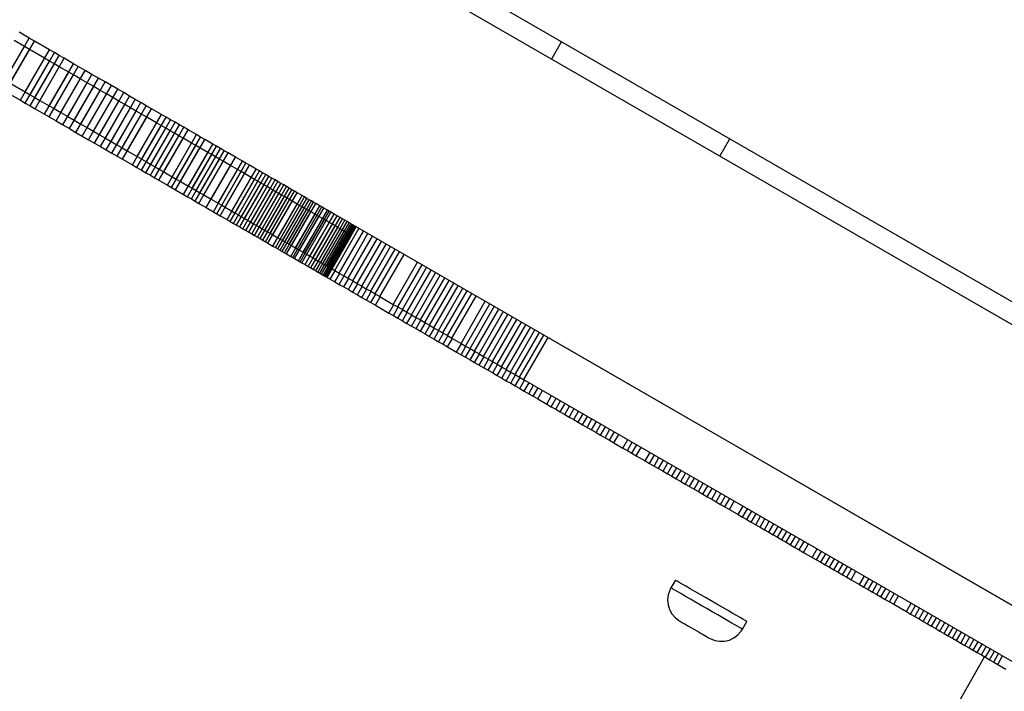
# Model space of a CAD drawing. Units: millimetres. Extents: x -8648 to 6370, y -1033 to 10886.
# Drawn here: x -978 to -775, y 4433 to 4571 of the extents above; entities that cross this region are included whole.
import ezdxf

# ---------------------------------------------------------------- set-up
doc = ezdxf.new("R2010")
doc.units = ezdxf.units.MM
doc.styles.get("Standard").update_dxf_attribs({"font": 'arial.ttf'})
doc.dimstyles.new('Kopia ISO-25', dxfattribs={"dimtxt": 300, "dimasz": 120, "dimexe": 1.25, "dimexo": 0.625, "dimgap": 100, "dimtad": 1, "dimlfac": 0.001, "dimrnd": 0.1, "dimtxsty": 'Standard', "dimblk": 'ARCHTICK', "dimcen": 2.5, "dimadec": 0, "dimazin": 0, "dimtfac": 1, "dimtmove": 0, "dimatfit": 3, "dimfxl": 1, "dimarcsym": 0})

# ---------------------------------------------------------------- blocks, each defined once
blk = doc.blocks.new('_ArchTick')
at = {"color": 0, "linetype": 'ByBlock', "const_width": 0.15}
blk.add_lwpolyline([(-0.5, -0.5), (0.5, 0.5)], dxfattribs=at)
blk = doc.blocks.new('*D7')
at = {"color": 0, "lineweight": -2}
for p, q in [((6241.86, 5521.69), (6241.86, -967.57)), ((-7133.14, 4205.88), (-7133.14, -967.57)), ((-7133.14, -966.32), (6241.86, -966.32))]:
    blk.add_line(p, q, dxfattribs=at)
at = {"layer": 'Defpoints', "color": 0}
for p in [(6241.86, 5522.31), (-7133.14, 4206.51), (6241.86, -966.32)]:
    blk.add_point(p, dxfattribs=at)
at = {"color": 0, "lineweight": -2, "xscale": 120, "yscale": 120, "zscale": 120, "rotation": 180}
blk.add_blockref('_ArchTick', (-7133.14, -966.32), dxfattribs=at)
at = {"color": 0, "lineweight": -2, "xscale": 120, "yscale": 120, "zscale": 120}
blk.add_blockref('_ArchTick', (6241.86, -966.32), dxfattribs=at)
at = {"color": 0, "insert": (-445.64, -686.03), "char_height": 300, "attachment_point": 5}
blk.add_mtext('13,4m', dxfattribs=at)
blk = doc.blocks.new('*D8')
at = {"color": 0, "lineweight": -2}
for p, q in [((-2468.54, 8916.17), (-8172.08, 8916.17)), ((-8170.83, 8916.17), (-8170.83, 264.26)), ((456.12, 264.26), (-8172.08, 264.26))]:
    blk.add_line(p, q, dxfattribs=at)
at = {"layer": 'Defpoints', "color": 0}
for p in [(-2467.92, 8916.17), (-8170.83, 264.26), (456.75, 264.26)]:
    blk.add_point(p, dxfattribs=at)
at = {"color": 0, "lineweight": -2, "xscale": 120, "yscale": 120, "zscale": 120}
for p, rotation in [((-8170.83, 8916.17), 90), ((-8170.83, 264.26), 270)]:
    blk.add_blockref('_ArchTick', p, dxfattribs=dict(at, rotation=rotation))
at = {"color": 0, "insert": (-8451.12, 4590.21), "char_height": 300, "attachment_point": 5, "rotation": 90}
blk.add_mtext('8,7m', dxfattribs=at)

msp = doc.modelspace()

# ---------------------------------------------------------------- linework, layer by layer
for p, q in [((-452.269, 4323.077), (-2424.621, 5461.09)), ((-1369.958, 4857.359), (-453.396, 4328.518)), ((-980.887, 4558.809), (-975.889, 4567.471)), ((-976.888, 4565.738), (-979.008, 4566.961)), ((-975.889, 4567.471), (-978.008, 4568.693)), ((-974.829, 4566.859), (-975.889, 4567.471)), ((-981.886, 4557.077), (-976.888, 4565.738)), ((-980.826, 4556.465), (-975.829, 4565.127)), ((-979.827, 4558.197), (-974.829, 4566.859)), ((-975.829, 4565.127), (-976.888, 4565.738)), ((-976.727, 4556.409), (-971.729, 4565.07)), ((-972.729, 4563.338), (-975.829, 4565.127)), ((-971.729, 4565.07), (-974.829, 4566.859)), ((-970.725, 4564.491), (-971.729, 4565.07)), ((-866.306, 4566.76), (-868.38, 4563.165)), ((-977.726, 4554.676), (-972.729, 4563.338)), ((-975.723, 4555.829), (-970.725, 4564.491)), ((-974.719, 4555.25), (-969.721, 4563.912)), ((-973.714, 4554.671), (-968.717, 4563.332)), ((-971.725, 4562.759), (-972.729, 4563.338)), ((-969.721, 4563.912), (-970.725, 4564.491)), ((-968.717, 4563.332), (-969.721, 4563.912)), ((-966.772, 4562.21), (-968.717, 4563.332)), ((-976.722, 4554.097), (-971.725, 4562.759)), ((-975.718, 4553.518), (-970.72, 4562.179)), ((-974.714, 4552.938), (-969.716, 4561.6)), ((-971.769, 4553.548), (-966.772, 4562.21)), ((-970.72, 4562.179), (-971.725, 4562.759)), ((-970.797, 4552.987), (-965.799, 4561.649)), ((-969.716, 4561.6), (-970.72, 4562.179)), ((-967.771, 4560.478), (-969.716, 4561.6)), ((-965.799, 4561.649), (-966.772, 4562.21)), ((-964.391, 4560.837), (-965.799, 4561.649)), ((-972.769, 4551.816), (-967.771, 4560.478)), ((-971.796, 4551.255), (-966.798, 4559.916)), ((-970.388, 4550.443), (-965.391, 4559.104)), ((-969.389, 4552.175), (-964.391, 4560.837)), ((-967.981, 4551.363), (-962.984, 4560.024)), ((-966.798, 4559.916), (-967.771, 4560.478)), ((-965.391, 4559.104), (-966.798, 4559.916)), ((-966.629, 4550.582), (-961.631, 4559.244)), ((-963.983, 4558.292), (-965.391, 4559.104)), ((-962.984, 4560.024), (-964.391, 4560.837)), ((-961.631, 4559.244), (-962.984, 4560.024)), ((-960.279, 4558.464), (-961.631, 4559.244)), ((-979.827, 4558.197), (-976.727, 4556.409)), ((-968.981, 4549.63), (-963.983, 4558.292)), ((-967.628, 4548.85), (-962.631, 4557.512)), ((-965.276, 4549.802), (-960.279, 4558.464)), ((-962.631, 4557.512), (-963.983, 4558.292)), ((-963.983, 4549.056), (-958.985, 4557.717)), ((-962.689, 4548.309), (-957.692, 4556.971)), ((-961.278, 4556.731), (-962.631, 4557.512)), ((-958.985, 4557.717), (-960.279, 4558.464)), ((-957.692, 4556.971), (-958.985, 4557.717)), ((-956.461, 4556.261), (-957.692, 4556.971)), ((-980.826, 4556.465), (-977.726, 4554.676)), ((-976.727, 4556.409), (-975.723, 4555.829)), ((-975.723, 4555.829), (-974.719, 4555.25)), ((-974.719, 4555.25), (-973.714, 4554.671)), ((-966.276, 4548.07), (-961.278, 4556.731)), ((-964.982, 4547.323), (-959.985, 4555.985)), ((-963.689, 4546.577), (-958.691, 4555.239)), ((-961.458, 4547.599), (-956.461, 4556.261)), ((-959.985, 4555.985), (-961.278, 4556.731)), ((-960.228, 4546.889), (-955.23, 4555.551)), ((-958.691, 4555.239), (-959.985, 4555.985)), ((-959.063, 4546.217), (-954.066, 4554.879)), ((-957.46, 4554.528), (-958.691, 4555.239)), ((-955.23, 4555.551), (-956.461, 4556.261)), ((-954.066, 4554.879), (-955.23, 4555.551)), ((-952.901, 4554.207), (-954.066, 4554.879)), ((-977.726, 4554.676), (-976.722, 4554.097)), ((-976.722, 4554.097), (-975.718, 4553.518)), ((-975.718, 4553.518), (-974.714, 4552.938)), ((-974.714, 4552.938), (-972.769, 4551.816)), ((-973.714, 4554.671), (-971.769, 4553.548)), ((-971.769, 4553.548), (-970.797, 4552.987)), ((-970.797, 4552.987), (-969.389, 4552.175)), ((-962.458, 4545.867), (-957.46, 4554.528)), ((-961.227, 4545.157), (-956.23, 4553.818)), ((-960.063, 4544.485), (-955.065, 4553.147)), ((-957.899, 4545.545), (-952.901, 4554.207)), ((-956.23, 4553.818), (-957.46, 4554.528)), ((-956.805, 4544.914), (-951.808, 4553.576)), ((-955.065, 4553.147), (-956.23, 4553.818)), ((-955.711, 4544.283), (-950.714, 4552.945)), ((-953.901, 4552.475), (-955.065, 4553.147)), ((-951.808, 4553.576), (-952.901, 4554.207)), ((-950.714, 4552.945), (-951.808, 4553.576)), ((-948.674, 4551.768), (-950.714, 4552.945)), ((-972.769, 4551.816), (-971.796, 4551.255)), ((-971.796, 4551.255), (-970.388, 4550.443)), ((-969.389, 4552.175), (-967.981, 4551.363)), ((-967.981, 4551.363), (-966.629, 4550.582)), ((-958.899, 4543.813), (-953.901, 4552.475)), ((-957.805, 4543.182), (-952.807, 4551.844)), ((-956.711, 4542.551), (-951.713, 4551.212)), ((-952.807, 4551.844), (-953.901, 4552.475)), ((-953.672, 4543.106), (-948.674, 4551.768)), ((-951.713, 4551.212), (-952.807, 4551.844)), ((-952.73, 4542.563), (-947.733, 4551.225)), ((-949.674, 4550.036), (-951.713, 4551.212)), ((-947.733, 4551.225), (-948.674, 4551.768)), ((-946.791, 4550.681), (-947.733, 4551.225)), ((-970.388, 4550.443), (-968.981, 4549.63)), ((-968.981, 4549.63), (-967.628, 4548.85)), ((-967.628, 4548.85), (-966.276, 4548.07)), ((-966.629, 4550.582), (-965.276, 4549.802)), ((-965.276, 4549.802), (-963.983, 4549.056)), ((-963.983, 4549.056), (-962.689, 4548.309)), ((-954.671, 4541.374), (-949.674, 4550.036)), ((-953.73, 4540.831), (-948.732, 4549.492)), ((-952.788, 4540.287), (-947.79, 4548.949)), ((-951.789, 4542.02), (-946.791, 4550.681)), ((-950.88, 4541.495), (-945.882, 4550.157)), ((-949.971, 4540.971), (-944.973, 4549.632)), ((-948.732, 4549.492), (-949.674, 4550.036)), ((-949.083, 4540.459), (-944.086, 4549.121)), ((-947.79, 4548.949), (-948.732, 4549.492)), ((-946.882, 4548.425), (-947.79, 4548.949)), ((-945.882, 4550.157), (-946.791, 4550.681)), ((-944.973, 4549.632), (-945.882, 4550.157)), ((-944.086, 4549.121), (-944.973, 4549.632)), ((-943.198, 4548.609), (-944.086, 4549.121)), ((-966.276, 4548.07), (-964.982, 4547.323)), ((-964.982, 4547.323), (-963.689, 4546.577)), ((-962.689, 4548.309), (-961.458, 4547.599)), ((-961.458, 4547.599), (-960.228, 4546.889)), ((-960.228, 4546.889), (-959.063, 4546.217)), ((-951.879, 4539.763), (-946.882, 4548.425)), ((-950.97, 4539.239), (-945.972, 4547.9)), ((-950.083, 4538.727), (-945.085, 4547.388)), ((-949.195, 4538.215), (-944.198, 4546.876)), ((-948.196, 4539.947), (-943.198, 4548.609)), ((-945.972, 4547.9), (-946.882, 4548.425)), ((-946.465, 4538.948), (-941.467, 4547.61)), ((-945.085, 4547.388), (-945.972, 4547.9)), ((-945.621, 4538.461), (-940.623, 4547.123)), ((-944.198, 4546.876), (-945.085, 4547.388)), ((-942.467, 4545.877), (-944.198, 4546.876)), ((-941.467, 4547.61), (-943.198, 4548.609)), ((-940.623, 4547.123), (-941.467, 4547.61)), ((-939.779, 4546.636), (-940.623, 4547.123)), ((-833.733, 4543.175), (-831.659, 4546.77)), ((-963.689, 4546.577), (-962.458, 4545.867)), ((-962.458, 4545.867), (-961.227, 4545.157)), ((-961.227, 4545.157), (-960.063, 4544.485)), ((-959.063, 4546.217), (-957.899, 4545.545)), ((-957.899, 4545.545), (-956.805, 4544.914)), ((-956.805, 4544.914), (-955.711, 4544.283)), ((-947.464, 4537.216), (-942.467, 4545.877)), ((-946.62, 4536.729), (-941.623, 4545.39)), ((-945.776, 4536.242), (-940.779, 4544.903)), ((-944.777, 4537.974), (-939.779, 4546.636)), ((-943.132, 4537.025), (-938.135, 4545.687)), ((-941.623, 4545.39), (-942.467, 4545.877)), ((-942.332, 4536.564), (-937.334, 4545.225)), ((-940.779, 4544.903), (-941.623, 4545.39)), ((-941.532, 4536.102), (-936.534, 4544.763)), ((-939.134, 4543.955), (-940.779, 4544.903)), ((-938.135, 4545.687), (-939.779, 4546.636)), ((-937.334, 4545.225), (-938.135, 4545.687)), ((-936.534, 4544.763), (-937.334, 4545.225)), ((-935.755, 4544.314), (-936.534, 4544.763)), ((-960.063, 4544.485), (-958.899, 4543.813)), ((-958.899, 4543.813), (-957.805, 4543.182)), ((-957.805, 4543.182), (-956.711, 4542.551)), ((-955.711, 4544.283), (-953.672, 4543.106)), ((-953.672, 4543.106), (-952.73, 4542.563)), ((-944.132, 4535.293), (-939.134, 4543.955)), ((-943.332, 4534.831), (-938.334, 4543.493)), ((-942.531, 4534.369), (-937.534, 4543.031)), ((-940.753, 4535.653), (-935.755, 4544.314)), ((-939.974, 4535.203), (-934.977, 4543.865)), ((-938.334, 4543.493), (-939.134, 4543.955)), ((-938.461, 4534.33), (-933.464, 4542.992)), ((-937.534, 4543.031), (-938.334, 4543.493)), ((-936.755, 4542.582), (-937.534, 4543.031)), ((-934.977, 4543.865), (-935.755, 4544.314)), ((-933.464, 4542.992), (-934.977, 4543.865)), ((-931.994, 4542.144), (-933.464, 4542.992)), ((-956.711, 4542.551), (-954.671, 4541.374)), ((-954.671, 4541.374), (-953.73, 4540.831)), ((-953.73, 4540.831), (-952.788, 4540.287)), ((-952.73, 4542.563), (-951.789, 4542.02)), ((-951.789, 4542.02), (-950.88, 4541.495)), ((-950.88, 4541.495), (-949.971, 4540.971)), ((-949.971, 4540.971), (-949.083, 4540.459)), ((-941.753, 4533.92), (-936.755, 4542.582)), ((-940.974, 4533.471), (-935.976, 4542.133)), ((-939.461, 4532.598), (-934.463, 4541.259)), ((-936.992, 4533.482), (-931.994, 4542.144)), ((-935.976, 4542.133), (-936.755, 4542.582)), ((-936.279, 4533.071), (-931.281, 4541.733)), ((-934.463, 4541.259), (-935.976, 4542.133)), ((-935.566, 4532.66), (-930.568, 4541.321)), ((-932.993, 4540.412), (-934.463, 4541.259)), ((-931.281, 4541.733), (-931.994, 4542.144)), ((-930.568, 4541.321), (-931.281, 4541.733)), ((-929.187, 4540.524), (-930.568, 4541.321)), ((-952.788, 4540.287), (-951.879, 4539.763)), ((-951.879, 4539.763), (-950.97, 4539.239)), ((-950.97, 4539.239), (-950.083, 4538.727)), ((-950.083, 4538.727), (-949.195, 4538.215)), ((-949.083, 4540.459), (-948.196, 4539.947)), ((-948.196, 4539.947), (-946.465, 4538.948)), ((-946.465, 4538.948), (-945.621, 4538.461)), ((-937.991, 4531.75), (-932.993, 4540.412)), ((-937.278, 4531.339), (-932.281, 4540)), ((-936.565, 4530.927), (-931.568, 4539.589)), ((-935.184, 4530.13), (-930.186, 4538.792)), ((-934.184, 4531.862), (-929.187, 4540.524)), ((-933.515, 4531.477), (-928.518, 4540.138)), ((-932.281, 4540), (-932.993, 4540.412)), ((-932.847, 4531.091), (-927.849, 4539.752)), ((-931.568, 4539.589), (-932.281, 4540)), ((-932.2, 4530.717), (-927.202, 4539.379)), ((-930.186, 4538.792), (-931.568, 4539.589)), ((-931.553, 4530.344), (-926.555, 4539.006)), ((-930.928, 4529.984), (-925.931, 4538.646)), ((-929.517, 4538.406), (-930.186, 4538.792)), ((-928.518, 4540.138), (-929.187, 4540.524)), ((-927.849, 4539.752), (-928.518, 4540.138)), ((-927.202, 4539.379), (-927.849, 4539.752)), ((-926.555, 4539.006), (-927.202, 4539.379)), ((-925.931, 4538.646), (-926.555, 4539.006)), ((-925.306, 4538.285), (-925.931, 4538.646)), ((-949.195, 4538.215), (-947.464, 4537.216)), ((-947.464, 4537.216), (-946.62, 4536.729)), ((-946.62, 4536.729), (-945.776, 4536.242)), ((-945.621, 4538.461), (-944.777, 4537.974)), ((-944.777, 4537.974), (-943.132, 4537.025)), ((-943.132, 4537.025), (-942.332, 4536.564)), ((-942.332, 4536.564), (-941.532, 4536.102)), ((-934.515, 4529.744), (-929.517, 4538.406)), ((-933.846, 4529.358), (-928.848, 4538.02)), ((-933.199, 4528.985), (-928.202, 4537.647)), ((-932.553, 4528.612), (-927.555, 4537.274)), ((-931.928, 4528.252), (-926.93, 4536.913)), ((-931.303, 4527.891), (-926.306, 4536.553)), ((-930.304, 4529.623), (-925.306, 4538.285)), ((-929.701, 4529.276), (-924.704, 4537.937)), ((-928.848, 4538.02), (-929.517, 4538.406)), ((-929.099, 4528.928), (-924.101, 4537.59)), ((-928.202, 4537.647), (-928.848, 4538.02)), ((-928.518, 4528.593), (-923.521, 4537.255)), ((-927.555, 4537.274), (-928.202, 4537.647)), ((-927.938, 4528.258), (-922.94, 4536.92)), ((-926.93, 4536.913), (-927.555, 4537.274)), ((-927.38, 4527.936), (-922.382, 4536.598)), ((-926.306, 4536.553), (-926.93, 4536.913)), ((-925.703, 4536.205), (-926.306, 4536.553)), ((-924.704, 4537.937), (-925.306, 4538.285)), ((-924.101, 4537.59), (-924.704, 4537.937)), ((-923.521, 4537.255), (-924.101, 4537.59)), ((-922.94, 4536.92), (-923.521, 4537.255)), ((-922.382, 4536.598), (-922.94, 4536.92)), ((-921.824, 4536.276), (-922.382, 4536.598)), ((-945.776, 4536.242), (-944.132, 4535.293)), ((-944.132, 4535.293), (-943.332, 4534.831)), ((-943.332, 4534.831), (-942.531, 4534.369)), ((-941.532, 4536.102), (-940.753, 4535.653)), ((-940.753, 4535.653), (-939.974, 4535.203)), ((-939.974, 4535.203), (-938.461, 4534.33)), ((-930.701, 4527.543), (-925.703, 4536.205)), ((-930.098, 4527.196), (-925.101, 4535.857)), ((-929.518, 4526.861), (-924.52, 4535.523)), ((-928.937, 4526.526), (-923.94, 4535.188)), ((-928.379, 4526.204), (-923.382, 4534.866)), ((-927.821, 4525.882), (-922.824, 4534.544)), ((-926.822, 4527.614), (-921.824, 4536.276)), ((-926.286, 4527.305), (-921.288, 4535.967)), ((-925.75, 4526.996), (-920.752, 4535.658)), ((-925.101, 4535.857), (-925.703, 4536.205)), ((-924.52, 4535.523), (-925.101, 4535.857)), ((-924.723, 4526.403), (-919.725, 4535.065)), ((-923.94, 4535.188), (-924.52, 4535.523)), ((-924.231, 4526.12), (-919.234, 4534.781)), ((-923.382, 4534.866), (-923.94, 4535.188)), ((-922.824, 4534.544), (-923.382, 4534.866)), ((-922.288, 4534.234), (-922.824, 4534.544)), ((-921.288, 4535.967), (-921.824, 4536.276)), ((-920.752, 4535.658), (-921.288, 4535.967)), ((-919.725, 4535.065), (-920.752, 4535.658)), ((-919.234, 4534.781), (-919.725, 4535.065)), ((-918.743, 4534.498), (-919.234, 4534.781)), ((-942.531, 4534.369), (-941.753, 4533.92)), ((-941.753, 4533.92), (-940.974, 4533.471)), ((-940.974, 4533.471), (-939.461, 4532.598)), ((-939.461, 4532.598), (-937.991, 4531.75)), ((-938.461, 4534.33), (-936.992, 4533.482)), ((-936.992, 4533.482), (-936.279, 4533.071)), ((-936.279, 4533.071), (-935.566, 4532.66)), ((-935.566, 4532.66), (-934.184, 4531.862)), ((-927.285, 4525.573), (-922.288, 4534.234)), ((-926.749, 4525.264), (-921.752, 4533.925)), ((-925.722, 4524.671), (-920.725, 4533.333)), ((-925.231, 4524.388), (-920.233, 4533.049)), ((-924.74, 4524.104), (-919.742, 4532.766)), ((-923.74, 4525.836), (-918.743, 4534.498)), ((-923.271, 4525.566), (-918.274, 4534.227)), ((-922.802, 4525.295), (-917.805, 4533.957)), ((-922.356, 4525.038), (-917.358, 4533.699)), ((-921.752, 4533.925), (-922.288, 4534.234)), ((-921.91, 4524.78), (-916.912, 4533.442)), ((-920.725, 4533.333), (-921.752, 4533.925)), ((-921.061, 4524.291), (-916.064, 4532.952)), ((-920.233, 4533.049), (-920.725, 4533.333)), ((-920.66, 4524.059), (-915.662, 4532.721)), ((-919.742, 4532.766), (-920.233, 4533.049)), ((-919.273, 4532.495), (-919.742, 4532.766)), ((-918.274, 4534.227), (-918.743, 4534.498)), ((-917.805, 4533.957), (-918.274, 4534.227)), ((-917.358, 4533.699), (-917.805, 4533.957)), ((-916.912, 4533.442), (-917.358, 4533.699)), ((-916.064, 4532.952), (-916.912, 4533.442)), ((-915.662, 4532.721), (-916.064, 4532.952)), ((-915.261, 4532.489), (-915.662, 4532.721)), ((-937.991, 4531.75), (-937.278, 4531.339)), ((-937.278, 4531.339), (-936.565, 4530.927)), ((-936.565, 4530.927), (-935.184, 4530.13)), ((-934.184, 4531.862), (-933.515, 4531.477)), ((-933.515, 4531.477), (-932.847, 4531.091)), ((-932.847, 4531.091), (-932.2, 4530.717)), ((-932.2, 4530.717), (-931.553, 4530.344)), ((-924.271, 4523.834), (-919.273, 4532.495)), ((-923.802, 4523.563), (-918.804, 4532.225)), ((-923.356, 4523.305), (-918.358, 4531.967)), ((-922.909, 4523.048), (-917.911, 4531.709)), ((-922.061, 4522.558), (-917.063, 4531.22)), ((-921.659, 4522.327), (-916.662, 4530.988)), ((-921.258, 4522.095), (-916.26, 4530.757)), ((-920.258, 4523.827), (-915.261, 4532.489)), ((-919.5, 4523.39), (-914.503, 4532.052)), ((-918.804, 4532.225), (-919.273, 4532.495)), ((-919.144, 4523.184), (-914.146, 4531.846)), ((-918.358, 4531.967), (-918.804, 4532.225)), ((-918.787, 4522.979), (-913.79, 4531.64)), ((-917.911, 4531.709), (-918.358, 4531.967)), ((-918.12, 4522.593), (-913.122, 4531.255)), ((-917.063, 4531.22), (-917.911, 4531.709)), ((-917.497, 4522.234), (-912.5, 4530.896)), ((-916.662, 4530.988), (-917.063, 4531.22)), ((-916.92, 4521.901), (-911.923, 4530.563)), ((-916.26, 4530.757), (-916.662, 4530.988)), ((-915.502, 4530.319), (-916.26, 4530.757)), ((-914.503, 4532.052), (-915.261, 4532.489)), ((-914.146, 4531.846), (-914.503, 4532.052)), ((-913.79, 4531.64), (-914.146, 4531.846)), ((-913.122, 4531.255), (-913.79, 4531.64)), ((-912.5, 4530.896), (-913.122, 4531.255)), ((-911.923, 4530.563), (-912.5, 4530.896)), ((-911.391, 4530.256), (-911.923, 4530.563)), ((-935.184, 4530.13), (-934.515, 4529.744)), ((-934.515, 4529.744), (-933.846, 4529.358)), ((-933.846, 4529.358), (-933.199, 4528.985)), ((-933.199, 4528.985), (-932.553, 4528.612)), ((-932.553, 4528.612), (-931.928, 4528.252)), ((-931.553, 4530.344), (-930.928, 4529.984)), ((-930.928, 4529.984), (-930.304, 4529.623)), ((-930.304, 4529.623), (-929.701, 4529.276)), ((-929.701, 4529.276), (-929.099, 4528.928)), ((-929.099, 4528.928), (-928.518, 4528.593)), ((-928.518, 4528.593), (-927.938, 4528.258)), ((-920.5, 4521.658), (-915.502, 4530.319)), ((-920.143, 4521.452), (-915.146, 4530.114)), ((-919.787, 4521.246), (-914.789, 4529.908)), ((-919.119, 4520.861), (-914.122, 4529.523)), ((-918.497, 4520.502), (-913.499, 4529.164)), ((-917.92, 4520.169), (-912.922, 4528.831)), ((-917.388, 4519.862), (-912.39, 4528.524)), ((-916.388, 4521.595), (-911.391, 4530.256)), ((-915.902, 4521.314), (-910.905, 4529.976)), ((-915.146, 4530.114), (-915.502, 4530.319)), ((-915.462, 4521.06), (-910.464, 4529.722)), ((-914.789, 4529.908), (-915.146, 4530.114)), ((-915.067, 4520.832), (-910.069, 4529.494)), ((-914.122, 4529.523), (-914.789, 4529.908)), ((-914.718, 4520.631), (-909.72, 4529.292)), ((-914.414, 4520.456), (-909.417, 4529.117)), ((-914.157, 4520.307), (-909.159, 4528.969)), ((-913.499, 4529.164), (-914.122, 4529.523)), ((-913.945, 4520.185), (-908.948, 4528.847)), ((-913.78, 4520.09), (-908.782, 4528.751)), ((-913.661, 4520.021), (-908.663, 4528.682)), ((-913.588, 4519.979), (-908.59, 4528.64)), ((-913.561, 4519.963), (-908.563, 4528.625)), ((-912.922, 4528.831), (-913.499, 4529.164)), ((-912.39, 4528.524), (-912.922, 4528.831)), ((-911.904, 4528.243), (-912.39, 4528.524)), ((-910.905, 4529.976), (-911.391, 4530.256)), ((-910.464, 4529.722), (-910.905, 4529.976)), ((-910.069, 4529.494), (-910.464, 4529.722)), ((-909.853, 4529.369), (-910.069, 4529.494)), ((-909.853, 4529.369), (-432.351, 4253.858)), ((-908.563, 4528.625), (-908.59, 4528.64)), ((-931.928, 4528.252), (-931.303, 4527.891)), ((-931.303, 4527.891), (-930.701, 4527.543)), ((-930.701, 4527.543), (-930.098, 4527.196)), ((-930.098, 4527.196), (-929.518, 4526.861)), ((-929.518, 4526.861), (-928.937, 4526.526)), ((-928.937, 4526.526), (-928.379, 4526.204)), ((-927.938, 4528.258), (-927.38, 4527.936)), ((-927.38, 4527.936), (-926.822, 4527.614)), ((-926.822, 4527.614), (-926.286, 4527.305)), ((-926.286, 4527.305), (-925.75, 4526.996)), ((-925.75, 4526.996), (-924.723, 4526.403)), ((-916.902, 4519.582), (-911.904, 4528.243)), ((-916.461, 4519.328), (-911.464, 4527.989)), ((-916.066, 4519.1), (-911.069, 4527.761)), ((-915.717, 4518.898), (-910.72, 4527.56)), ((-915.414, 4518.723), (-910.416, 4527.385)), ((-915.156, 4518.575), (-910.159, 4527.236)), ((-914.945, 4518.453), (-909.947, 4527.114)), ((-914.78, 4518.357), (-909.782, 4527.019)), ((-914.66, 4518.288), (-909.663, 4526.95)), ((-914.587, 4518.246), (-909.59, 4526.908)), ((-914.56, 4518.231), (-909.563, 4526.892)), ((-913.014, 4519.648), (-908.016, 4528.309)), ((-912.087, 4519.113), (-907.089, 4527.774)), ((-911.464, 4527.989), (-911.904, 4528.243)), ((-911.069, 4527.761), (-911.464, 4527.989)), ((-911.159, 4518.577), (-906.161, 4527.239)), ((-910.72, 4527.56), (-911.069, 4527.761)), ((-910.416, 4527.385), (-910.72, 4527.56)), ((-910.159, 4527.236), (-910.416, 4527.385)), ((-910.231, 4518.042), (-905.233, 4526.703)), ((-909.947, 4527.114), (-910.159, 4527.236)), ((-909.782, 4527.019), (-909.947, 4527.114)), ((-909.663, 4526.95), (-909.782, 4527.019)), ((-909.59, 4526.908), (-909.663, 4526.95)), ((-909.563, 4526.892), (-909.59, 4526.908)), ((-928.379, 4526.204), (-927.821, 4525.882)), ((-927.821, 4525.882), (-927.285, 4525.573)), ((-927.285, 4525.573), (-926.749, 4525.264)), ((-926.749, 4525.264), (-925.722, 4524.671)), ((-925.722, 4524.671), (-925.231, 4524.388)), ((-924.723, 4526.403), (-924.231, 4526.12)), ((-924.231, 4526.12), (-923.74, 4525.836)), ((-923.74, 4525.836), (-923.271, 4525.566)), ((-923.271, 4525.566), (-922.802, 4525.295)), ((-922.802, 4525.295), (-922.356, 4525.038)), ((-922.356, 4525.038), (-921.91, 4524.78)), ((-921.91, 4524.78), (-921.061, 4524.291)), ((-909.303, 4517.506), (-904.306, 4526.168)), ((-908.375, 4516.971), (-903.378, 4525.633)), ((-907.447, 4516.436), (-902.45, 4525.097)), ((-906.519, 4515.9), (-901.522, 4524.562)), ((-925.231, 4524.388), (-924.74, 4524.104)), ((-924.74, 4524.104), (-924.271, 4523.834)), ((-924.271, 4523.834), (-923.802, 4523.563)), ((-923.802, 4523.563), (-923.356, 4523.305)), ((-923.356, 4523.305), (-922.909, 4523.048)), ((-922.909, 4523.048), (-922.061, 4522.558)), ((-922.061, 4522.558), (-921.659, 4522.327)), ((-921.061, 4524.291), (-920.66, 4524.059)), ((-920.66, 4524.059), (-920.258, 4523.827)), ((-920.258, 4523.827), (-919.5, 4523.39)), ((-919.5, 4523.39), (-919.144, 4523.184)), ((-919.144, 4523.184), (-918.787, 4522.979)), ((-918.787, 4522.979), (-918.12, 4522.593)), ((-918.12, 4522.593), (-917.497, 4522.234)), ((-905.591, 4515.364), (-900.593, 4524.026)), ((-904.662, 4514.829), (-899.664, 4523.49)), ((-903.733, 4514.293), (-898.736, 4522.954)), ((-921.659, 4522.327), (-921.258, 4522.095)), ((-921.258, 4522.095), (-920.5, 4521.658)), ((-920.5, 4521.658), (-920.143, 4521.452)), ((-920.143, 4521.452), (-919.787, 4521.246)), ((-919.787, 4521.246), (-919.119, 4520.861)), ((-919.119, 4520.861), (-918.497, 4520.502)), ((-918.497, 4520.502), (-917.92, 4520.169)), ((-917.497, 4522.234), (-916.92, 4521.901)), ((-916.92, 4521.901), (-916.388, 4521.595)), ((-916.388, 4521.595), (-915.902, 4521.314)), ((-915.902, 4521.314), (-915.462, 4521.06)), ((-915.462, 4521.06), (-915.067, 4520.832)), ((-915.067, 4520.832), (-914.718, 4520.631)), ((-914.718, 4520.631), (-914.414, 4520.456)), ((-914.414, 4520.456), (-914.157, 4520.307)), ((-900.947, 4512.685), (-895.95, 4521.347)), ((-900.018, 4512.149), (-895.021, 4520.811)), ((-917.92, 4520.169), (-917.388, 4519.862)), ((-917.388, 4519.862), (-916.902, 4519.582)), ((-916.902, 4519.582), (-916.461, 4519.328)), ((-916.461, 4519.328), (-916.066, 4519.1)), ((-916.066, 4519.1), (-915.717, 4518.898)), ((-915.717, 4518.898), (-915.414, 4518.723)), ((-915.414, 4518.723), (-915.156, 4518.575)), ((-915.156, 4518.575), (-914.945, 4518.453)), ((-914.945, 4518.453), (-914.78, 4518.357)), ((-914.78, 4518.357), (-914.66, 4518.288)), ((-914.157, 4520.307), (-913.945, 4520.185)), ((-913.945, 4520.185), (-913.78, 4520.09)), ((-913.918, 4517.86), (-912.919, 4519.593)), ((-913.78, 4520.09), (-913.661, 4520.021)), ((-913.661, 4520.021), (-913.588, 4519.979)), ((-913.588, 4519.979), (-913.561, 4519.963)), ((-913.561, 4519.963), (-913.014, 4519.648)), ((-913.014, 4519.648), (-912.087, 4519.113)), ((-912.992, 4517.326), (-911.992, 4519.058)), ((-912.087, 4519.113), (-911.159, 4518.577)), ((-912.064, 4516.79), (-911.064, 4518.522)), ((-911.159, 4518.577), (-910.231, 4518.042)), ((-899.089, 4511.613), (-894.092, 4520.275)), ((-898.16, 4511.077), (-893.162, 4519.739)), ((-897.231, 4510.541), (-892.233, 4519.203)), ((-896.302, 4510.005), (-891.304, 4518.667)), ((-914.66, 4518.288), (-914.587, 4518.246)), ((-914.587, 4518.246), (-914.56, 4518.231)), ((-914.56, 4518.231), (-913.918, 4517.86)), ((-913.918, 4517.86), (-912.992, 4517.326)), ((-912.992, 4517.326), (-912.064, 4516.79)), ((-912.064, 4516.79), (-911.136, 4516.255)), ((-911.136, 4516.255), (-910.136, 4517.987)), ((-910.231, 4518.042), (-909.303, 4517.506)), ((-910.208, 4515.719), (-909.208, 4517.452)), ((-909.303, 4517.506), (-908.375, 4516.971)), ((-909.28, 4515.184), (-908.28, 4516.916)), ((-908.375, 4516.971), (-907.447, 4516.436)), ((-908.352, 4514.648), (-907.352, 4516.381)), ((-907.447, 4516.436), (-906.519, 4515.9)), ((-895.373, 4509.469), (-890.375, 4518.131)), ((-894.444, 4508.933), (-889.446, 4517.594)), ((-893.515, 4508.397), (-888.517, 4517.058)), ((-892.585, 4507.861), (-887.588, 4516.522)), ((-911.136, 4516.255), (-910.208, 4515.719)), ((-910.208, 4515.719), (-909.28, 4515.184)), ((-909.28, 4515.184), (-908.352, 4514.648)), ((-908.352, 4514.648), (-907.424, 4514.113)), ((-907.424, 4514.113), (-906.424, 4515.845)), ((-906.519, 4515.9), (-905.591, 4515.364)), ((-906.495, 4513.577), (-905.496, 4515.31)), ((-905.591, 4515.364), (-904.662, 4514.829)), ((-905.567, 4513.041), (-904.567, 4514.774)), ((-904.662, 4514.829), (-903.733, 4514.293)), ((-903.733, 4514.293), (-900.947, 4512.685)), ((-891.656, 4507.325), (-886.659, 4515.986)), ((-890.727, 4506.788), (-885.729, 4515.45)), ((-889.798, 4506.252), (-884.8, 4514.914)), ((-888.869, 4505.716), (-883.872, 4514.378)), ((-907.424, 4514.113), (-906.495, 4513.577)), ((-906.495, 4513.577), (-905.567, 4513.041)), ((-905.567, 4513.041), (-904.638, 4512.506)), ((-904.638, 4512.506), (-903.638, 4514.238)), ((-904.638, 4512.506), (-901.852, 4510.898)), ((-901.852, 4510.898), (-900.852, 4512.63)), ((-900.947, 4512.685), (-900.018, 4512.149)), ((-887.011, 4504.645), (-882.014, 4513.306)), ((-886.083, 4504.109), (-881.085, 4512.77)), ((-885.154, 4503.573), (-880.156, 4512.234)), ((-901.852, 4510.898), (-900.923, 4510.362)), ((-900.923, 4510.362), (-899.923, 4512.094)), ((-900.923, 4510.362), (-899.994, 4509.826)), ((-900.018, 4512.149), (-899.089, 4511.613)), ((-899.994, 4509.826), (-898.994, 4511.558)), ((-899.089, 4511.613), (-898.16, 4511.077)), ((-899.064, 4509.29), (-898.065, 4511.022)), ((-898.16, 4511.077), (-897.231, 4510.541)), ((-898.135, 4508.754), (-897.136, 4510.486)), ((-897.231, 4510.541), (-896.302, 4510.005)), ((-884.225, 4503.037), (-879.227, 4511.698)), ((-883.297, 4502.501), (-878.299, 4511.163)), ((-882.368, 4501.966), (-877.371, 4510.627)), ((-899.994, 4509.826), (-899.064, 4509.29)), ((-899.064, 4509.29), (-898.135, 4508.754)), ((-898.135, 4508.754), (-897.206, 4508.218)), ((-897.206, 4508.218), (-896.207, 4509.95)), ((-897.206, 4508.218), (-896.277, 4507.682)), ((-896.302, 4510.005), (-895.373, 4509.469)), ((-896.277, 4507.682), (-895.278, 4509.414)), ((-895.373, 4509.469), (-894.444, 4508.933)), ((-895.348, 4507.146), (-894.349, 4508.878)), ((-894.444, 4508.933), (-893.515, 4508.397)), ((-894.419, 4506.61), (-893.419, 4508.342)), ((-893.515, 4508.397), (-892.585, 4507.861)), ((-881.44, 4501.43), (-876.443, 4510.092)), ((-880.512, 4500.894), (-875.514, 4509.556)), ((-879.584, 4500.359), (-874.586, 4509.021)), ((-878.655, 4499.823), (-873.658, 4508.485)), ((-896.277, 4507.682), (-895.348, 4507.146)), ((-895.348, 4507.146), (-894.419, 4506.61)), ((-894.419, 4506.61), (-893.49, 4506.073)), ((-893.49, 4506.073), (-892.49, 4507.806)), ((-892.585, 4507.861), (-891.656, 4507.325)), ((-892.561, 4505.537), (-891.561, 4507.27)), ((-891.656, 4507.325), (-890.727, 4506.788)), ((-891.632, 4505.001), (-890.632, 4506.734)), ((-890.727, 4506.788), (-889.798, 4506.252)), ((-890.703, 4504.465), (-889.703, 4506.198)), ((-889.798, 4506.252), (-888.869, 4505.716)), ((-877.728, 4499.288), (-872.731, 4507.95)), ((-876.801, 4498.753), (-871.803, 4507.415)), ((-875.874, 4498.218), (-870.876, 4506.88)), ((-874.946, 4497.683), (-869.949, 4506.345)), ((-893.49, 4506.073), (-892.561, 4505.537)), ((-892.561, 4505.537), (-891.632, 4505.001)), ((-891.632, 4505.001), (-890.703, 4504.465)), ((-890.703, 4504.465), (-889.774, 4503.929)), ((-889.774, 4503.929), (-888.774, 4505.662)), ((-888.869, 4505.716), (-887.011, 4504.645)), ((-887.916, 4502.857), (-886.916, 4504.59)), ((-887.011, 4504.645), (-886.083, 4504.109)), ((-869.115, 4505.864), (-874.113, 4497.202)), ((-432.351, 4253.858), (-869.115, 4505.864)), ((-889.774, 4503.929), (-887.916, 4502.857)), ((-887.916, 4502.857), (-886.987, 4502.321)), ((-886.987, 4502.321), (-885.988, 4504.054)), ((-886.987, 4502.321), (-886.058, 4501.785)), ((-886.083, 4504.109), (-885.154, 4503.573)), ((-886.058, 4501.785), (-885.059, 4503.518)), ((-885.154, 4503.573), (-884.225, 4503.037)), ((-885.129, 4501.25), (-884.13, 4502.982)), ((-884.225, 4503.037), (-883.297, 4502.501)), ((-884.201, 4500.714), (-883.202, 4502.446)), ((-883.297, 4502.501), (-882.368, 4501.966)), ((-886.058, 4501.785), (-885.129, 4501.25)), ((-885.129, 4501.25), (-884.201, 4500.714)), ((-884.201, 4500.714), (-883.273, 4500.178)), ((-883.273, 4500.178), (-882.273, 4501.911)), ((-883.273, 4500.178), (-882.345, 4499.643)), ((-882.368, 4501.966), (-881.44, 4501.43)), ((-882.345, 4499.643), (-881.345, 4501.375)), ((-881.44, 4501.43), (-880.512, 4500.894)), ((-881.416, 4499.107), (-880.417, 4500.84)), ((-880.512, 4500.894), (-879.584, 4500.359)), ((-880.488, 4498.572), (-879.489, 4500.304)), ((-879.584, 4500.359), (-878.655, 4499.823)), ((-882.345, 4499.643), (-881.416, 4499.107)), ((-881.416, 4499.107), (-880.488, 4498.572)), ((-880.488, 4498.572), (-879.56, 4498.036)), ((-879.56, 4498.036), (-878.56, 4499.768)), ((-878.655, 4499.823), (-877.728, 4499.288)), ((-878.633, 4497.501), (-877.633, 4499.233)), ((-877.728, 4499.288), (-876.801, 4498.753)), ((-877.705, 4496.966), (-876.706, 4498.698)), ((-876.801, 4498.753), (-875.874, 4498.218)), ((-876.778, 4496.431), (-875.779, 4498.163)), ((-875.874, 4498.218), (-874.946, 4497.683)), ((-879.56, 4498.036), (-878.633, 4497.501)), ((-878.633, 4497.501), (-877.705, 4496.966)), ((-877.705, 4496.966), (-876.778, 4496.431)), ((-876.778, 4496.431), (-875.851, 4495.896)), ((-875.851, 4495.896), (-874.851, 4497.628)), ((-874.946, 4497.683), (-874.113, 4497.202)), ((-874.924, 4495.361), (-873.924, 4497.093)), ((-874.113, 4497.202), (-427.795, 4239.685)), ((-873.996, 4494.826), (-872.997, 4496.558)), ((-873.07, 4494.292), (-872.071, 4496.024)), ((-875.851, 4495.896), (-874.924, 4495.361)), ((-874.924, 4495.361), (-873.996, 4494.826)), ((-873.996, 4494.826), (-873.07, 4494.292)), ((-873.07, 4494.292), (-872.144, 4493.757)), ((-872.144, 4493.757), (-871.145, 4495.49)), ((-871.219, 4493.223), (-870.219, 4494.956)), ((-872.144, 4493.757), (-871.219, 4493.223)), ((-871.219, 4493.223), (-869.367, 4492.155)), ((-869.367, 4492.155), (-868.367, 4493.887)), ((-869.367, 4492.155), (-868.441, 4491.62)), ((-868.441, 4491.62), (-867.441, 4493.353)), ((-867.516, 4491.087), (-866.517, 4492.819)), ((-866.592, 4490.554), (-865.593, 4492.286)), ((-868.441, 4491.62), (-867.516, 4491.087)), ((-867.516, 4491.087), (-866.592, 4490.554)), ((-866.592, 4490.554), (-865.668, 4490.021)), ((-865.668, 4490.021), (-864.668, 4491.753)), ((-865.668, 4490.021), (-864.744, 4489.487)), ((-864.744, 4489.487), (-863.744, 4491.22)), ((-863.819, 4488.954), (-862.82, 4490.686)), ((-862.895, 4488.421), (-861.896, 4490.153)), ((-864.744, 4489.487), (-863.819, 4488.954)), ((-863.819, 4488.954), (-862.895, 4488.421)), ((-862.895, 4488.421), (-861.973, 4487.889)), ((-861.973, 4487.889), (-860.973, 4489.621)), ((-861.05, 4487.356), (-860.051, 4489.089)), ((-860.128, 4486.824), (-859.129, 4488.557)), ((-859.206, 4486.292), (-858.207, 4488.025)), ((-861.973, 4487.889), (-861.05, 4487.356)), ((-861.05, 4487.356), (-860.128, 4486.824)), ((-860.128, 4486.824), (-859.206, 4486.292)), ((-859.206, 4486.292), (-858.284, 4485.76)), ((-858.284, 4485.76), (-857.284, 4487.492)), ((-857.362, 4485.228), (-856.362, 4486.96)), ((-856.442, 4484.697), (-855.442, 4486.43)), ((-855.522, 4484.167), (-854.522, 4485.899)), ((-858.284, 4485.76), (-857.362, 4485.228)), ((-857.362, 4485.228), (-856.442, 4484.697)), ((-856.442, 4484.697), (-855.522, 4484.167)), ((-855.522, 4484.167), (-853.682, 4483.105)), ((-853.682, 4483.105), (-852.683, 4484.837)), ((-852.762, 4482.574), (-851.763, 4484.307)), ((-853.682, 4483.105), (-852.762, 4482.574)), ((-852.762, 4482.574), (-851.843, 4482.044)), ((-851.843, 4482.044), (-850.843, 4483.776)), ((-851.843, 4482.044), (-850.925, 4481.515)), ((-850.925, 4481.515), (-849.926, 4483.247)), ((-849.091, 4480.456), (-848.092, 4482.189)), ((-850.925, 4481.515), (-849.091, 4480.456)), ((-849.091, 4480.456), (-848.174, 4479.927)), ((-848.174, 4479.927), (-847.175, 4481.66)), ((-848.174, 4479.927), (-847.257, 4479.398)), ((-847.257, 4479.398), (-846.258, 4481.13)), ((-846.34, 4478.869), (-845.341, 4480.601)), ((-845.426, 4478.342), (-844.427, 4480.074)), ((-847.257, 4479.398), (-846.34, 4478.869)), ((-846.34, 4478.869), (-845.426, 4478.342)), ((-845.426, 4478.342), (-844.512, 4477.814)), ((-844.512, 4477.814), (-843.513, 4479.547)), ((-844.512, 4477.814), (-843.598, 4477.287)), ((-843.598, 4477.287), (-842.599, 4479.019)), ((-842.685, 4476.76), (-841.685, 4478.492)), ((-841.771, 4476.232), (-840.771, 4477.965)), ((-843.598, 4477.287), (-842.685, 4476.76)), ((-842.685, 4476.76), (-841.771, 4476.232)), ((-841.771, 4476.232), (-840.857, 4475.705)), ((-840.857, 4475.705), (-839.857, 4477.437)), ((-839.946, 4475.18), (-838.947, 4476.912)), ((-839.036, 4474.654), (-838.036, 4476.387)), ((-838.125, 4474.129), (-837.126, 4475.861)), ((-840.857, 4475.705), (-839.946, 4475.18)), ((-839.946, 4475.18), (-839.036, 4474.654)), ((-839.036, 4474.654), (-838.125, 4474.129)), ((-838.125, 4474.129), (-837.215, 4473.604)), ((-837.215, 4473.604), (-836.216, 4475.336)), ((-836.305, 4473.078), (-835.305, 4474.811)), ((-835.394, 4472.553), (-834.395, 4474.286)), ((-834.488, 4472.03), (-833.488, 4473.762)), ((-837.215, 4473.604), (-836.305, 4473.078)), ((-836.305, 4473.078), (-835.394, 4472.553)), ((-835.394, 4472.553), (-834.488, 4472.03)), ((-834.488, 4472.03), (-833.581, 4471.507)), ((-833.581, 4471.507), (-832.582, 4473.239)), ((-832.675, 4470.984), (-831.675, 4472.716)), ((-831.768, 4470.461), (-830.769, 4472.193)), ((-833.581, 4471.507), (-832.675, 4470.984)), ((-832.675, 4470.984), (-831.768, 4470.461)), ((-831.768, 4470.461), (-829.955, 4469.415)), ((-829.955, 4469.415), (-828.955, 4471.147)), ((-829.053, 4468.894), (-828.053, 4470.627)), ((-828.151, 4468.374), (-827.151, 4470.106)), ((-829.955, 4469.415), (-829.053, 4468.894)), ((-829.053, 4468.894), (-828.151, 4468.374)), ((-828.151, 4468.374), (-827.248, 4467.853)), ((-827.248, 4467.853), (-826.249, 4469.585)), ((-827.248, 4467.853), (-826.346, 4467.333)), ((-826.346, 4467.333), (-825.346, 4469.065)), ((-825.444, 4466.812), (-824.444, 4468.544)), ((-824.541, 4466.291), (-823.542, 4468.024)), ((-826.346, 4467.333), (-825.444, 4466.812)), ((-825.444, 4466.812), (-824.541, 4466.291)), ((-824.541, 4466.291), (-823.644, 4465.773)), ((-823.644, 4465.773), (-822.644, 4467.506)), ((-823.644, 4465.773), (-822.746, 4465.255)), ((-822.746, 4465.255), (-821.747, 4466.988)), ((-821.848, 4464.738), (-820.849, 4466.47)), ((-820.951, 4464.22), (-819.951, 4465.952)), ((-822.746, 4465.255), (-821.848, 4464.738)), ((-821.848, 4464.738), (-820.951, 4464.22)), ((-820.951, 4464.22), (-820.053, 4463.702)), ((-820.053, 4463.702), (-819.054, 4465.434)), ((-820.053, 4463.702), (-819.156, 4463.184)), ((-819.156, 4463.184), (-818.156, 4464.916)), ((-818.263, 4462.669), (-817.263, 4464.401)), ((-817.37, 4462.154), (-816.371, 4463.886)), ((-819.156, 4463.184), (-818.263, 4462.669)), ((-818.263, 4462.669), (-817.37, 4462.154)), ((-817.37, 4462.154), (-816.478, 4461.639)), ((-816.478, 4461.639), (-815.478, 4463.371)), ((-816.478, 4461.639), (-814.692, 4460.609)), ((-814.692, 4460.609), (-813.693, 4462.341)), ((-813.8, 4460.094), (-812.8, 4461.826)), ((-814.692, 4460.609), (-813.8, 4460.094)), ((-813.8, 4460.094), (-812.913, 4459.582)), ((-812.913, 4459.582), (-811.913, 4461.314)), ((-812.913, 4459.582), (-812.025, 4459.07)), ((-812.025, 4459.07), (-811.026, 4460.802)), ((-811.138, 4458.558), (-810.139, 4460.29)), ((-810.251, 4458.046), (-809.251, 4459.778)), ((-812.025, 4459.07), (-811.138, 4458.558)), ((-811.138, 4458.558), (-810.251, 4458.046)), ((-810.251, 4458.046), (-809.363, 4457.534)), ((-809.363, 4457.534), (-808.364, 4459.266)), ((-809.363, 4457.534), (-808.476, 4457.022)), ((-808.476, 4457.022), (-807.477, 4458.754)), ((-807.595, 4456.513), (-806.595, 4458.246)), ((-806.713, 4456.005), (-805.714, 4457.737)), ((-842.886, 4455.896), (-843.799, 4454.312)), ((-842.795, 4455.843), (-842.886, 4455.896)), ((-842.525, 4455.688), (-842.795, 4455.843)), ((-842.083, 4455.433), (-842.525, 4455.688)), ((-808.476, 4457.022), (-807.595, 4456.513)), ((-807.595, 4456.513), (-806.713, 4456.005)), ((-806.713, 4456.005), (-804.95, 4454.988)), ((-804.95, 4454.988), (-803.951, 4456.72)), ((-804.069, 4454.479), (-803.069, 4456.211)), ((-803.188, 4453.971), (-802.188, 4455.703)), ((-844.031, 4453.858), (-844.351, 4452.892)), ((-843.799, 4454.312), (-844.031, 4453.858)), ((-843.708, 4454.26), (-843.799, 4454.312)), ((-843.439, 4454.104), (-843.708, 4454.26)), ((-842.997, 4453.849), (-843.439, 4454.104)), ((-842.393, 4453.501), (-842.997, 4453.849)), ((-841.643, 4453.068), (-842.393, 4453.501)), ((-841.48, 4455.084), (-842.083, 4455.433)), ((-840.729, 4454.651), (-841.48, 4455.084)), ((-839.851, 4454.145), (-840.729, 4454.651)), ((-838.866, 4453.576), (-839.851, 4454.145)), ((-837.798, 4452.96), (-838.866, 4453.576)), ((-804.95, 4454.988), (-804.069, 4454.479)), ((-804.069, 4454.479), (-803.188, 4453.971)), ((-803.188, 4453.971), (-802.312, 4453.465)), ((-802.312, 4453.465), (-801.313, 4455.198)), ((-802.312, 4453.465), (-801.437, 4452.96)), ((-801.437, 4452.96), (-800.437, 4454.693)), ((-800.561, 4452.455), (-799.562, 4454.188)), ((-799.686, 4451.95), (-798.687, 4453.683)), ((-844.351, 4452.892), (-844.468, 4451.88)), ((-844.468, 4451.88), (-844.378, 4450.866)), ((-840.764, 4452.561), (-841.643, 4453.068)), ((-839.779, 4451.993), (-840.764, 4452.561)), ((-838.712, 4451.377), (-839.779, 4451.993)), ((-836.675, 4452.312), (-837.798, 4452.96)), ((-835.523, 4451.648), (-836.675, 4452.312)), ((-834.372, 4450.983), (-835.523, 4451.648)), ((-801.437, 4452.96), (-800.561, 4452.455)), ((-800.561, 4452.455), (-799.686, 4451.95)), ((-799.686, 4451.95), (-798.811, 4451.445)), ((-798.811, 4451.445), (-797.811, 4453.178)), ((-798.811, 4451.445), (-797.935, 4450.94)), ((-797.935, 4450.94), (-796.936, 4452.672)), ((-844.378, 4450.866), (-844.084, 4449.891)), ((-844.084, 4449.891), (-843.598, 4448.995)), ((-837.588, 4450.729), (-838.712, 4451.377)), ((-836.437, 4450.064), (-837.588, 4450.729)), ((-835.285, 4449.4), (-836.437, 4450.064)), ((-834.162, 4448.752), (-835.285, 4449.4)), ((-833.248, 4450.335), (-834.372, 4450.983)), ((-832.181, 4449.719), (-833.248, 4450.335)), ((-831.196, 4449.151), (-832.181, 4449.719)), ((-797.935, 4450.94), (-795.329, 4449.436)), ((-795.329, 4449.436), (-794.329, 4451.169)), ((-795.329, 4449.436), (-794.46, 4448.935)), ((-794.46, 4448.935), (-793.461, 4450.667)), ((-793.591, 4448.434), (-792.592, 4450.166)), ((-792.722, 4447.932), (-791.723, 4449.665)), ((-843.598, 4448.995), (-842.942, 4448.217)), ((-842.942, 4448.217), (-842.141, 4447.588)), ((-842.141, 4447.588), (-841.967, 4447.483)), ((-841.967, 4447.483), (-841.93, 4447.461)), ((-841.93, 4447.461), (-841.819, 4447.397)), ((-841.819, 4447.397), (-841.637, 4447.292)), ((-833.094, 4448.136), (-834.162, 4448.752)), ((-832.109, 4447.568), (-833.094, 4448.136)), ((-831.231, 4447.061), (-832.109, 4447.568)), ((-830.317, 4448.644), (-831.196, 4449.151)), ((-829.567, 4448.211), (-830.317, 4448.644)), ((-828.963, 4447.863), (-829.567, 4448.211)), ((-829.08, 4445.82), (-828.161, 4447.4)), ((-828.521, 4447.608), (-828.963, 4447.863)), ((-828.252, 4447.452), (-828.521, 4447.608)), ((-828.161, 4447.4), (-828.252, 4447.452)), ((-794.46, 4448.935), (-793.591, 4448.434)), ((-793.591, 4448.434), (-792.722, 4447.932)), ((-792.722, 4447.932), (-791.86, 4447.435)), ((-791.86, 4447.435), (-790.861, 4449.167)), ((-791.86, 4447.435), (-790.999, 4446.938)), ((-790.999, 4446.938), (-789.999, 4448.67)), ((-790.137, 4446.44), (-789.137, 4448.173)), ((-789.275, 4445.943), (-788.275, 4447.675)), ((-841.637, 4447.292), (-841.388, 4447.149)), ((-841.388, 4447.149), (-841.079, 4446.97)), ((-841.079, 4446.97), (-840.717, 4446.762)), ((-840.717, 4446.762), (-840.312, 4446.528)), ((-840.312, 4446.528), (-839.872, 4446.274)), ((-839.872, 4446.274), (-839.41, 4446.007)), ((-839.41, 4446.007), (-838.936, 4445.734)), ((-838.936, 4445.734), (-838.461, 4445.46)), ((-838.461, 4445.46), (-837.999, 4445.193)), ((-830.48, 4446.628), (-831.231, 4447.061)), ((-829.877, 4446.279), (-830.48, 4446.628)), ((-830.028, 4444.628), (-829.351, 4445.388)), ((-829.435, 4446.024), (-829.877, 4446.279)), ((-829.165, 4445.869), (-829.435, 4446.024)), ((-829.351, 4445.388), (-829.08, 4445.82)), ((-829.08, 4445.82), (-829.165, 4445.869)), ((-790.999, 4446.938), (-790.137, 4446.44)), ((-790.137, 4446.44), (-789.275, 4445.943)), ((-789.275, 4445.943), (-788.413, 4445.446)), ((-788.413, 4445.446), (-787.413, 4447.178)), ((-788.413, 4445.446), (-787.551, 4444.948)), ((-787.551, 4444.948), (-786.551, 4446.681)), ((-786.696, 4444.455), (-785.696, 4446.187)), ((-785.841, 4443.962), (-784.842, 4445.694)), ((-837.999, 4445.193), (-837.559, 4444.94)), ((-837.559, 4444.94), (-837.154, 4444.705)), ((-837.154, 4444.705), (-836.792, 4444.497)), ((-836.792, 4444.497), (-836.483, 4444.319)), ((-836.483, 4444.319), (-836.234, 4444.175)), ((-836.234, 4444.175), (-836.052, 4444.07)), ((-836.052, 4444.07), (-835.941, 4444.006)), ((-835.941, 4444.006), (-835.913, 4443.99)), ((-835.913, 4443.99), (-835.726, 4443.886)), ((-835.726, 4443.886), (-834.78, 4443.508)), ((-834.78, 4443.508), (-833.778, 4443.329)), ((-833.778, 4443.329), (-832.76, 4443.357)), ((-832.76, 4443.357), (-831.769, 4443.591)), ((-831.769, 4443.591), (-830.846, 4444.02)), ((-830.846, 4444.02), (-830.028, 4444.628)), ((-787.551, 4444.948), (-786.696, 4444.455)), ((-786.696, 4444.455), (-785.841, 4443.962)), ((-785.841, 4443.962), (-784.986, 4443.469)), ((-784.986, 4443.469), (-783.987, 4445.201)), ((-784.986, 4443.469), (-784.132, 4442.976)), ((-784.132, 4442.976), (-783.132, 4444.708)), ((-783.277, 4442.482), (-782.277, 4444.215)), ((-782.422, 4441.989), (-781.423, 4443.722)), ((-784.132, 4442.976), (-783.277, 4442.482)), ((-783.277, 4442.482), (-782.422, 4441.989)), ((-782.422, 4441.989), (-781.575, 4441.501)), ((-781.575, 4441.501), (-780.576, 4443.233)), ((-781.575, 4441.501), (-780.728, 4441.012)), ((-780.728, 4441.012), (-779.729, 4442.744)), ((-779.881, 4440.523), (-778.882, 4442.255)), ((-779.034, 4440.034), (-778.035, 4441.767)), ((-794.385, 4413.511), (-779.242, 4440.155)), ((-780.728, 4441.012), (-779.881, 4440.523)), ((-779.881, 4440.523), (-779.034, 4440.034)), ((-779.034, 4440.034), (-778.187, 4439.546)), ((-778.187, 4439.546), (-777.187, 4441.278)), ((-778.187, 4439.546), (-777.34, 4439.057)), ((-777.34, 4439.057), (-776.34, 4440.789)), ((-776.501, 4438.573), (-775.501, 4440.305)), ((-777.34, 4439.057), (-776.501, 4438.573)), ((-776.501, 4438.573), (-774.822, 4437.604))]:
    msp.add_line(p, q)

# ---------------------------------------------------------------- dimensions: what is measured, and where the dimension line sits
dim = msp.add_linear_dim(base=(-8170.829, 264.256), p1=(-2467.915, 8916.168, 0), p2=(456.749, 264.256, -487.369), angle=90, dimstyle='Kopia ISO-25', override={"dimpost": 'm'})
dim.commit()
dim.dimension.update_dxf_attribs({"geometry": '*D8', "text_midpoint": (-8451.116, 4590.212)})
dim = msp.add_linear_dim(base=(6241.8575, -966.3169), p1=(-7133.1422, 4206.5061, -0.0001), p2=(6241.8575, 5522.3125, 0), dimstyle='Kopia ISO-25', override={"dimpost": 'm'})
dim.commit()
dim.dimension.update_dxf_attribs({"geometry": '*D7', "text_midpoint": (-445.6423, -686.0304)})

doc.saveas('drawing.dxf')
